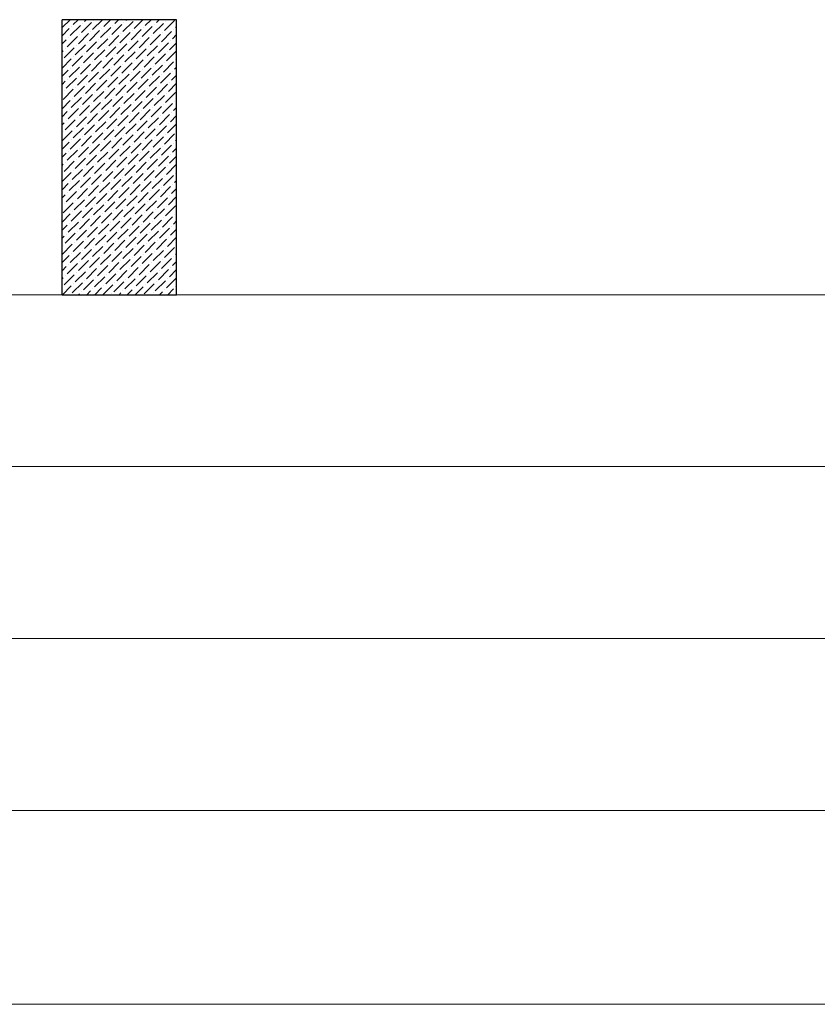
# Model space of a CAD drawing. Units: inches. Extents: x 279602 to 568196, y 137063 to 279160.
# Drawn here: x 288915 to 289263, y 139761 to 140191 of the extents above; entities that cross this region are included whole.
import ezdxf

# ---------------------------------------------------------------- set-up
doc = ezdxf.new("R2010")
doc.units = ezdxf.units.IN
doc.header["$LTSCALE"] = 50
doc.header["$MEASUREMENT"] = 0
doc.linetypes.add('ACAD_ISO04W100', pattern=[30, 24, -3, 0, -3])
for name, color, linetype, lineweight in [('kolonn', 210, 'Continuous', 30), ('merdiven1', 190, 'Continuous', 13), ('tarama1', 160, 'ACAD_ISO04W100', 20)]:
    doc.layers.add(name, color=color, linetype=linetype, lineweight=lineweight)

msp = doc.modelspace()

# ---------------------------------------------------------------- linework, layer by layer
at = {"layer": 'kolonn'}
for p, q in [((288933.54, 140070.64), (288933.54, 140190.64)), ((288983.54, 140190.64), (288933.54, 140190.64)), ((288983.54, 140070.64), (288983.54, 140190.64)), ((288983.54, 140070.64), (288983.54, 140190.64)), ((288983.54, 140070.64), (288983.54, 140190.64)), ((288983.54, 140070.64), (288983.54, 140190.64)), ((288983.54, 140071.64), (288983.54, 140190.64)), ((288983.54, 140071.64), (288983.54, 140190.64)), ((288983.54, 140071.64), (288983.54, 140190.64)), ((288983.54, 140071.64), (288983.54, 140190.64)), ((288933.54, 140070.64), (288983.54, 140070.64))]:
    msp.add_line(p, q, dxfattribs=at)
at = {"layer": 'merdiven1'}
for p, q in [((288583.54, 140070.64), (288933.54, 140070.64)), ((288983.54, 140070.64), (289333.54, 140070.64)), ((286556.54, 139995.64), (289763.54, 139995.64)), ((286719.13, 139920.64), (289609.13, 139920.64)), ((286719.13, 139845.64), (289609.13, 139845.64)), ((289613.54, 139761.08), (286713.54, 139761.08))]:
    msp.add_line(p, q, dxfattribs=at)
at = {"layer": 'tarama1', "ltscale": 10}
for p, q in [((288933.58, 140187.22), (288937, 140190.64)), ((288938.44, 140188.55), (288940.53, 140190.64)), ((288941.98, 140185.01), (288946.4, 140189.43)), ((288942.42, 140188.99), (288942.42, 140188.99)), ((288943.3, 140189.87), (288944.07, 140190.64)), ((288946.84, 140186.34), (288951.14, 140190.64)), ((288947.28, 140190.32), (288947.28, 140190.32)), ((288951.7, 140187.66), (288954.67, 140190.64)), ((288955.23, 140184.13), (288959.65, 140188.55)), ((288956.56, 140188.99), (288958.21, 140190.64)), ((288960.1, 140185.45), (288964.51, 140189.87)), ((288960.54, 140189.43), (288960.54, 140189.43)), ((288961.42, 140190.32), (288961.75, 140190.64)), ((288964.96, 140186.78), (288968.82, 140190.64)), ((288969.82, 140188.11), (288972.35, 140190.64)), ((288973.35, 140184.57), (288977.77, 140188.99)), ((288973.8, 140188.55), (288973.8, 140188.55)), ((288974.68, 140189.43), (288975.89, 140190.64)), ((288978.22, 140185.9), (288982.63, 140190.32)), ((288978.66, 140189.87), (288978.66, 140189.87)), ((288933.54, 140183.64), (288936.67, 140186.78)), ((288937.11, 140183.69), (288941.53, 140188.11)), ((288937.56, 140187.66), (288937.56, 140187.66)), ((288940.65, 140180.15), (288945.07, 140184.57)), ((288941.09, 140184.13), (288941.09, 140184.13)), ((288945.51, 140181.48), (288949.93, 140185.9)), ((288945.95, 140185.45), (288945.95, 140185.45)), ((288950.37, 140182.8), (288954.79, 140187.22)), ((288950.81, 140186.78), (288950.81, 140186.78)), ((288955.68, 140188.11), (288955.68, 140188.11)), ((288958.77, 140180.59), (288963.19, 140185.01)), ((288959.21, 140184.57), (288959.21, 140184.57)), ((288963.63, 140181.92), (288968.05, 140186.34)), ((288964.07, 140185.9), (288964.07, 140185.9)), ((288968.49, 140183.25), (288972.91, 140187.66)), ((288968.93, 140187.22), (288968.93, 140187.22)), ((288972.03, 140179.71), (288976.45, 140184.13)), ((288976.89, 140181.04), (288981.31, 140185.45)), ((288977.33, 140185.01), (288977.33, 140185.01)), ((288981.75, 140182.36), (288983.54, 140184.15)), ((288982.19, 140186.34), (288982.19, 140186.34)), ((288983.08, 140187.22), (288983.54, 140187.68)), ((288933.54, 140180.11), (288935.35, 140181.92)), ((288935.79, 140178.83), (288940.21, 140183.25)), ((288936.23, 140182.8), (288936.23, 140182.8)), ((288939.32, 140175.29), (288943.74, 140179.71)), ((288944.19, 140176.62), (288948.61, 140181.04)), ((288944.63, 140180.59), (288944.63, 140180.59)), ((288949.05, 140177.94), (288953.47, 140182.36)), ((288949.49, 140181.92), (288949.49, 140181.92)), ((288953.91, 140179.27), (288958.33, 140183.69)), ((288954.35, 140183.25), (288954.35, 140183.25)), ((288957.44, 140175.73), (288961.86, 140180.15)), ((288957.89, 140179.71), (288957.89, 140179.71)), ((288962.31, 140177.06), (288966.72, 140181.48)), ((288962.75, 140181.04), (288962.75, 140181.04)), ((288967.17, 140178.38), (288971.59, 140182.8)), ((288967.61, 140182.36), (288967.61, 140182.36)), ((288972.47, 140183.69), (288972.47, 140183.69)), ((288975.56, 140176.17), (288979.98, 140180.59)), ((288976.01, 140180.15), (288976.01, 140180.15)), ((288980.42, 140177.5), (288983.54, 140180.61)), ((288980.87, 140181.48), (288980.87, 140181.48)), ((288933.54, 140176.57), (288934.02, 140177.06)), ((288934.46, 140173.96), (288938.88, 140178.38)), ((288934.9, 140177.94), (288934.9, 140177.94)), ((288939.77, 140179.27), (288939.77, 140179.27)), ((288942.86, 140171.75), (288947.28, 140176.17)), ((288943.3, 140175.73), (288943.3, 140175.73)), ((288947.72, 140173.08), (288952.14, 140177.5)), ((288948.16, 140177.06), (288948.16, 140177.06)), ((288952.58, 140174.41), (288957, 140178.83)), ((288953.02, 140178.38), (288953.02, 140178.38)), ((288960.98, 140172.2), (288965.4, 140176.62)), ((288961.42, 140176.17), (288961.42, 140176.17)), ((288965.84, 140173.52), (288970.26, 140177.94)), ((288966.28, 140177.5), (288966.28, 140177.5)), ((288970.7, 140174.85), (288975.12, 140179.27)), ((288971.14, 140178.83), (288971.14, 140178.83)), ((288974.24, 140171.31), (288978.66, 140175.73)), ((288979.1, 140172.64), (288983.52, 140177.06)), ((288979.54, 140176.62), (288979.54, 140176.62)), ((288933.54, 140169.5), (288937.56, 140173.52)), ((288933.58, 140173.08), (288933.58, 140173.08)), ((288938, 140170.43), (288942.42, 140174.85)), ((288938.44, 140174.41), (288938.44, 140174.41)), ((288941.53, 140166.89), (288945.95, 140171.31)), ((288946.4, 140168.22), (288950.81, 140172.64)), ((288946.84, 140172.2), (288946.84, 140172.2)), ((288951.26, 140169.55), (288955.68, 140173.96)), ((288951.7, 140173.52), (288951.7, 140173.52)), ((288956.12, 140170.87), (288960.54, 140175.29)), ((288956.56, 140174.85), (288956.56, 140174.85)), ((288959.65, 140167.34), (288964.07, 140171.75)), ((288960.1, 140171.31), (288960.1, 140171.31)), ((288964.51, 140168.66), (288968.93, 140173.08)), ((288964.96, 140172.64), (288964.96, 140172.64)), ((288969.38, 140169.99), (288973.8, 140174.41)), ((288969.82, 140173.96), (288969.82, 140173.96)), ((288974.68, 140175.29), (288974.68, 140175.29)), ((288977.77, 140167.78), (288982.19, 140172.2)), ((288978.22, 140171.75), (288978.22, 140171.75)), ((288983.08, 140173.08), (288983.08, 140173.08)), ((288933.54, 140165.97), (288936.23, 140168.66)), ((288936.67, 140165.57), (288941.09, 140169.99)), ((288937.11, 140169.55), (288937.11, 140169.55)), ((288941.98, 140170.87), (288941.98, 140170.87)), ((288945.07, 140163.36), (288949.49, 140167.78)), ((288945.51, 140167.34), (288945.51, 140167.34)), ((288949.93, 140164.68), (288954.35, 140169.1)), ((288950.37, 140168.66), (288950.37, 140168.66)), ((288954.79, 140166.01), (288959.21, 140170.43)), ((288955.23, 140169.99), (288955.23, 140169.99)), ((288958.33, 140162.47), (288962.75, 140166.89)), ((288963.19, 140163.8), (288967.61, 140168.22)), ((288963.63, 140167.78), (288963.63, 140167.78)), ((288968.05, 140165.13), (288972.47, 140169.55)), ((288968.49, 140169.1), (288968.49, 140169.1)), ((288972.91, 140166.45), (288977.33, 140170.87)), ((288973.35, 140170.43), (288973.35, 140170.43)), ((288976.45, 140162.92), (288980.87, 140167.34)), ((288976.89, 140166.89), (288976.89, 140166.89)), ((288981.75, 140168.22), (288981.75, 140168.22)), ((288982.63, 140169.1), (288983.54, 140170)), ((288933.54, 140162.43), (288934.9, 140163.8)), ((288935.35, 140160.71), (288939.77, 140165.13)), ((288935.79, 140164.68), (288935.79, 140164.68)), ((288940.21, 140162.03), (288944.63, 140166.45)), ((288940.65, 140166.01), (288940.65, 140166.01)), ((288943.74, 140158.5), (288948.16, 140162.92)), ((288944.19, 140162.47), (288944.19, 140162.47)), ((288948.61, 140159.82), (288953.02, 140164.24)), ((288949.05, 140163.8), (288949.05, 140163.8)), ((288953.47, 140161.15), (288957.89, 140165.57)), ((288953.91, 140165.13), (288953.91, 140165.13)), ((288958.77, 140166.45), (288958.77, 140166.45)), ((288961.86, 140158.94), (288966.28, 140163.36)), ((288962.31, 140162.92), (288962.31, 140162.92)), ((288966.72, 140160.26), (288971.14, 140164.68)), ((288967.17, 140164.24), (288967.17, 140164.24)), ((288971.59, 140161.59), (288976.01, 140166.01)), ((288972.03, 140165.57), (288972.03, 140165.57)), ((288975.12, 140158.05), (288979.54, 140162.47)), ((288979.98, 140159.38), (288983.54, 140162.93)), ((288980.42, 140163.36), (288980.42, 140163.36)), ((288981.31, 140164.24), (288983.54, 140166.47)), ((288933.54, 140158.9), (288933.58, 140158.94)), ((288934.02, 140155.84), (288938.44, 140160.26)), ((288934.46, 140159.82), (288934.46, 140159.82)), ((288938.88, 140157.17), (288943.3, 140161.59)), ((288939.32, 140161.15), (288939.32, 140161.15)), ((288947.28, 140154.96), (288951.7, 140159.38)), ((288947.72, 140158.94), (288947.72, 140158.94)), ((288952.14, 140156.29), (288956.56, 140160.71)), ((288952.58, 140160.26), (288952.58, 140160.26)), ((288957, 140157.61), (288961.42, 140162.03)), ((288957.44, 140161.59), (288957.44, 140161.59)), ((288960.54, 140154.08), (288964.96, 140158.5)), ((288965.4, 140155.4), (288969.82, 140159.82)), ((288965.84, 140159.38), (288965.84, 140159.38)), ((288970.26, 140156.73), (288974.68, 140161.15)), ((288970.7, 140160.71), (288970.7, 140160.71)), ((288975.56, 140162.03), (288975.56, 140162.03)), ((288978.66, 140154.52), (288983.08, 140158.94)), ((288979.1, 140158.5), (288979.1, 140158.5)), ((288933.54, 140151.82), (288937.11, 140155.4)), ((288937.56, 140152.31), (288941.98, 140156.73)), ((288938, 140156.29), (288938, 140156.29)), ((288942.42, 140153.64), (288946.84, 140158.05)), ((288942.86, 140157.61), (288942.86, 140157.61)), ((288945.95, 140150.1), (288950.37, 140154.52)), ((288946.4, 140154.08), (288946.4, 140154.08)), ((288950.81, 140151.43), (288955.23, 140155.84)), ((288951.26, 140155.4), (288951.26, 140155.4)), ((288955.68, 140152.75), (288960.1, 140157.17)), ((288956.12, 140156.73), (288956.12, 140156.73)), ((288960.98, 140158.05), (288960.98, 140158.05)), ((288964.07, 140150.54), (288968.49, 140154.96)), ((288964.51, 140154.52), (288964.51, 140154.52)), ((288968.93, 140151.87), (288973.35, 140156.29)), ((288969.38, 140155.84), (288969.38, 140155.84)), ((288973.8, 140153.19), (288978.22, 140157.61)), ((288974.24, 140157.17), (288974.24, 140157.17)), ((288977.33, 140149.66), (288981.75, 140154.08)), ((288982.63, 140154.96), (288982.63, 140154.96)), ((288983.52, 140155.84), (288983.54, 140155.86)), ((288933.54, 140148.29), (288935.79, 140150.54)), ((288936.23, 140147.45), (288940.65, 140151.87)), ((288936.67, 140151.43), (288936.67, 140151.43)), ((288941.09, 140148.77), (288945.51, 140153.19)), ((288941.53, 140152.75), (288941.53, 140152.75)), ((288944.63, 140145.24), (288949.05, 140149.66)), ((288949.49, 140146.56), (288953.91, 140150.98)), ((288949.93, 140150.54), (288949.93, 140150.54)), ((288954.35, 140147.89), (288958.77, 140152.31)), ((288954.79, 140151.87), (288954.79, 140151.87)), ((288959.21, 140149.22), (288963.63, 140153.64)), ((288959.65, 140153.19), (288959.65, 140153.19)), ((288962.75, 140145.68), (288967.17, 140150.1)), ((288963.19, 140149.66), (288963.19, 140149.66)), ((288967.61, 140147.01), (288972.03, 140151.43)), ((288968.05, 140150.98), (288968.05, 140150.98)), ((288972.47, 140148.33), (288976.89, 140152.75)), ((288972.91, 140152.31), (288972.91, 140152.31)), ((288977.77, 140153.64), (288977.77, 140153.64)), ((288981.31, 140150.1), (288981.31, 140150.1)), ((288982.19, 140150.98), (288983.54, 140152.33)), ((288933.54, 140144.75), (288934.46, 140145.68)), ((288934.9, 140142.59), (288939.32, 140147.01)), ((288935.35, 140146.56), (288935.35, 140146.56)), ((288939.77, 140143.91), (288944.19, 140148.33)), ((288940.21, 140147.89), (288940.21, 140147.89)), ((288945.07, 140149.22), (288945.07, 140149.22)), ((288948.16, 140141.7), (288952.58, 140146.12)), ((288948.61, 140145.68), (288948.61, 140145.68)), ((288953.02, 140143.03), (288957.44, 140147.45)), ((288953.47, 140147.01), (288953.47, 140147.01)), ((288957.89, 140144.35), (288962.31, 140148.77)), ((288958.33, 140148.33), (288958.33, 140148.33)), ((288966.28, 140142.14), (288970.7, 140146.56)), ((288966.72, 140146.12), (288966.72, 140146.12)), ((288971.14, 140143.47), (288975.56, 140147.89)), ((288971.59, 140147.45), (288971.59, 140147.45)), ((288976.01, 140144.8), (288980.42, 140149.22)), ((288976.45, 140148.77), (288976.45, 140148.77)), ((288979.54, 140141.26), (288983.54, 140145.26)), ((288980.87, 140146.12), (288983.54, 140148.79)), ((288933.58, 140137.73), (288938, 140142.14)), ((288934.02, 140141.7), (288934.02, 140141.7)), ((288938.44, 140139.05), (288942.86, 140143.47)), ((288938.88, 140143.03), (288938.88, 140143.03)), ((288943.3, 140140.38), (288947.72, 140144.8)), ((288943.74, 140144.35), (288943.74, 140144.35)), ((288946.84, 140136.84), (288951.26, 140141.26)), ((288951.7, 140138.17), (288956.12, 140142.59)), ((288952.14, 140142.14), (288952.14, 140142.14)), ((288956.56, 140139.49), (288960.98, 140143.91)), ((288957, 140143.47), (288957, 140143.47)), ((288961.42, 140140.82), (288965.84, 140145.24)), ((288961.86, 140144.8), (288961.86, 140144.8)), ((288964.96, 140137.28), (288969.38, 140141.7)), ((288965.4, 140141.26), (288965.4, 140141.26)), ((288969.82, 140138.61), (288974.24, 140143.03)), ((288970.26, 140142.59), (288970.26, 140142.59)), ((288974.68, 140139.93), (288979.1, 140144.35)), ((288975.12, 140143.91), (288975.12, 140143.91)), ((288979.98, 140145.24), (288979.98, 140145.24)), ((288983.52, 140141.7), (288983.52, 140141.7)), ((288933.54, 140134.15), (288936.67, 140137.28)), ((288937.11, 140134.19), (288941.53, 140138.61)), ((288937.56, 140138.17), (288937.56, 140138.17)), ((288941.98, 140135.52), (288946.4, 140139.93)), ((288942.42, 140139.49), (288942.42, 140139.49)), ((288947.28, 140140.82), (288947.28, 140140.82)), ((288950.37, 140133.31), (288954.79, 140137.73)), ((288950.81, 140137.28), (288950.81, 140137.28)), ((288955.23, 140134.63), (288959.65, 140139.05)), ((288955.68, 140138.61), (288955.68, 140138.61)), ((288960.1, 140135.96), (288964.51, 140140.38)), ((288960.54, 140139.93), (288960.54, 140139.93)), ((288963.63, 140132.42), (288968.05, 140136.84)), ((288968.49, 140133.75), (288972.91, 140138.17)), ((288968.93, 140137.73), (288968.93, 140137.73)), ((288973.35, 140135.07), (288977.77, 140139.49)), ((288973.8, 140139.05), (288973.8, 140139.05)), ((288978.22, 140136.4), (288982.63, 140140.82)), ((288978.66, 140140.38), (288978.66, 140140.38)), ((288982.19, 140136.84), (288982.19, 140136.84)), ((288983.08, 140137.73), (288983.54, 140138.18)), ((288933.54, 140130.61), (288935.35, 140132.42)), ((288935.79, 140129.33), (288940.21, 140133.75)), ((288936.23, 140133.31), (288936.23, 140133.31)), ((288940.65, 140130.65), (288945.07, 140135.07)), ((288941.09, 140134.63), (288941.09, 140134.63)), ((288945.51, 140131.98), (288949.93, 140136.4)), ((288945.95, 140135.96), (288945.95, 140135.96)), ((288949.05, 140128.44), (288953.47, 140132.86)), ((288949.49, 140132.42), (288949.49, 140132.42)), ((288953.91, 140129.77), (288958.33, 140134.19)), ((288954.35, 140133.75), (288954.35, 140133.75)), ((288958.77, 140131.1), (288963.19, 140135.52)), ((288959.21, 140135.07), (288959.21, 140135.07)), ((288964.07, 140136.4), (288964.07, 140136.4)), ((288967.17, 140128.89), (288971.59, 140133.31)), ((288967.61, 140132.86), (288967.61, 140132.86)), ((288972.03, 140130.21), (288976.45, 140134.63)), ((288972.47, 140134.19), (288972.47, 140134.19)), ((288976.89, 140131.54), (288981.31, 140135.96)), ((288977.33, 140135.52), (288977.33, 140135.52)), ((288981.75, 140132.86), (288983.54, 140134.65)), ((288934.46, 140124.47), (288938.88, 140128.89)), ((288934.9, 140128.44), (288934.9, 140128.44)), ((288939.32, 140125.79), (288943.74, 140130.21)), ((288939.77, 140129.77), (288939.77, 140129.77)), ((288944.19, 140127.12), (288948.61, 140131.54)), ((288944.63, 140131.1), (288944.63, 140131.1)), ((288952.58, 140124.91), (288957, 140129.33)), ((288953.02, 140128.89), (288953.02, 140128.89)), ((288957.44, 140126.23), (288961.86, 140130.65)), ((288957.89, 140130.21), (288957.89, 140130.21)), ((288962.31, 140127.56), (288966.72, 140131.98)), ((288962.75, 140131.54), (288962.75, 140131.54)), ((288965.84, 140124.03), (288970.26, 140128.44)), ((288970.7, 140125.35), (288975.12, 140129.77)), ((288971.14, 140129.33), (288971.14, 140129.33)), ((288975.56, 140126.68), (288979.98, 140131.1)), ((288976.01, 140130.65), (288976.01, 140130.65)), ((288980.42, 140128), (288983.54, 140131.11)), ((288980.87, 140131.98), (288980.87, 140131.98)), ((288933.54, 140127.08), (288934.02, 140127.56)), ((288933.54, 140120), (288937.56, 140124.03)), ((288938, 140120.93), (288942.42, 140125.35)), ((288938.44, 140124.91), (288938.44, 140124.91)), ((288942.86, 140122.26), (288947.28, 140126.68)), ((288943.3, 140126.23), (288943.3, 140126.23)), ((288947.72, 140123.58), (288952.14, 140128)), ((288948.16, 140127.56), (288948.16, 140127.56)), ((288951.26, 140120.05), (288955.68, 140124.47)), ((288951.7, 140124.03), (288951.7, 140124.03)), ((288956.12, 140121.37), (288960.54, 140125.79)), ((288956.56, 140125.35), (288956.56, 140125.35)), ((288960.98, 140122.7), (288965.4, 140127.12)), ((288961.42, 140126.68), (288961.42, 140126.68)), ((288966.28, 140128), (288966.28, 140128)), ((288969.38, 140120.49), (288973.8, 140124.91)), ((288969.82, 140124.47), (288969.82, 140124.47)), ((288974.24, 140121.82), (288978.66, 140126.23)), ((288974.68, 140125.79), (288974.68, 140125.79)), ((288979.1, 140123.14), (288983.52, 140127.56)), ((288979.54, 140127.12), (288979.54, 140127.12)), ((288933.58, 140123.58), (288933.58, 140123.58)), ((288936.67, 140116.07), (288941.09, 140120.49)), ((288937.11, 140120.05), (288937.11, 140120.05)), ((288941.53, 140117.4), (288945.95, 140121.82)), ((288941.98, 140121.37), (288941.98, 140121.37)), ((288946.4, 140118.72), (288950.81, 140123.14)), ((288946.84, 140122.7), (288946.84, 140122.7)), ((288949.93, 140115.19), (288954.35, 140119.61)), ((288954.79, 140116.51), (288959.21, 140120.93)), ((288955.23, 140120.49), (288955.23, 140120.49)), ((288959.65, 140117.84), (288964.07, 140122.26)), ((288960.1, 140121.82), (288960.1, 140121.82)), ((288964.51, 140119.16), (288968.93, 140123.58)), ((288964.96, 140123.14), (288964.96, 140123.14)), ((288968.05, 140115.63), (288972.47, 140120.05)), ((288968.49, 140119.61), (288968.49, 140119.61)), ((288972.91, 140116.95), (288977.33, 140121.37)), ((288973.35, 140120.93), (288973.35, 140120.93)), ((288977.77, 140118.28), (288982.19, 140122.7)), ((288978.22, 140122.26), (288978.22, 140122.26)), ((288982.63, 140119.61), (288983.54, 140120.51)), ((288983.08, 140123.58), (288983.08, 140123.58)), ((288933.54, 140116.47), (288936.23, 140119.16)), ((288935.35, 140111.21), (288939.77, 140115.63)), ((288935.79, 140115.19), (288935.79, 140115.19)), ((288940.21, 140112.53), (288944.63, 140116.95)), ((288940.65, 140116.51), (288940.65, 140116.51)), ((288945.07, 140113.86), (288949.49, 140118.28)), ((288945.51, 140117.84), (288945.51, 140117.84)), ((288950.37, 140119.16), (288950.37, 140119.16)), ((288953.47, 140111.65), (288957.89, 140116.07)), ((288953.91, 140115.63), (288953.91, 140115.63)), ((288958.33, 140112.98), (288962.75, 140117.4)), ((288958.77, 140116.95), (288958.77, 140116.95)), ((288963.19, 140114.3), (288967.61, 140118.72)), ((288963.63, 140118.28), (288963.63, 140118.28)), ((288966.72, 140110.77), (288971.14, 140115.19)), ((288971.59, 140112.09), (288976.01, 140116.51)), ((288972.03, 140116.07), (288972.03, 140116.07)), ((288976.45, 140113.42), (288980.87, 140117.84)), ((288976.89, 140117.4), (288976.89, 140117.4)), ((288981.31, 140114.74), (288983.54, 140116.97)), ((288981.75, 140118.72), (288981.75, 140118.72)), ((288933.54, 140112.93), (288934.9, 140114.3)), ((288938.88, 140107.67), (288943.3, 140112.09)), ((288939.32, 140111.65), (288939.32, 140111.65)), ((288943.74, 140109), (288948.16, 140113.42)), ((288944.19, 140112.98), (288944.19, 140112.98)), ((288948.61, 140110.32), (288953.02, 140114.74)), ((288949.05, 140114.3), (288949.05, 140114.3)), ((288952.14, 140106.79), (288956.56, 140111.21)), ((288957, 140108.12), (288961.42, 140112.53)), ((288957.44, 140112.09), (288957.44, 140112.09)), ((288961.86, 140109.44), (288966.28, 140113.86)), ((288962.31, 140113.42), (288962.31, 140113.42)), ((288967.17, 140114.74), (288967.17, 140114.74)), ((288970.26, 140107.23), (288974.68, 140111.65)), ((288970.7, 140111.21), (288970.7, 140111.21)), ((288975.12, 140108.56), (288979.54, 140112.98)), ((288975.56, 140112.53), (288975.56, 140112.53)), ((288979.98, 140109.88), (288983.54, 140113.44)), ((288980.42, 140113.86), (288980.42, 140113.86)), ((288933.54, 140109.4), (288933.58, 140109.44)), ((288934.02, 140106.35), (288938.44, 140110.77)), ((288934.46, 140110.32), (288934.46, 140110.32)), ((288937.56, 140102.81), (288941.98, 140107.23)), ((288938, 140106.79), (288938, 140106.79)), ((288942.42, 140104.14), (288946.84, 140108.56)), ((288942.86, 140108.12), (288942.86, 140108.12)), ((288947.28, 140105.46), (288951.7, 140109.88)), ((288947.72, 140109.44), (288947.72, 140109.44)), ((288952.58, 140110.77), (288952.58, 140110.77)), ((288955.68, 140103.25), (288960.1, 140107.67)), ((288956.12, 140107.23), (288956.12, 140107.23)), ((288960.54, 140104.58), (288964.96, 140109)), ((288960.98, 140108.56), (288960.98, 140108.56)), ((288965.4, 140105.91), (288969.82, 140110.32)), ((288965.84, 140109.88), (288965.84, 140109.88)), ((288968.93, 140102.37), (288973.35, 140106.79)), ((288973.8, 140103.7), (288978.22, 140108.12)), ((288974.24, 140107.67), (288974.24, 140107.67)), ((288978.66, 140105.02), (288983.08, 140109.44)), ((288979.1, 140109), (288979.1, 140109)), ((288933.54, 140102.33), (288937.11, 140105.91)), ((288936.23, 140097.95), (288940.65, 140102.37)), ((288941.09, 140099.28), (288945.51, 140103.7)), ((288941.53, 140103.25), (288941.53, 140103.25)), ((288945.95, 140100.6), (288950.37, 140105.02)), ((288946.4, 140104.58), (288946.4, 140104.58)), ((288950.81, 140101.93), (288955.23, 140106.35)), ((288951.26, 140105.91), (288951.26, 140105.91)), ((288954.35, 140098.39), (288958.77, 140102.81)), ((288954.79, 140102.37), (288954.79, 140102.37)), ((288959.21, 140099.72), (288963.63, 140104.14)), ((288959.65, 140103.7), (288959.65, 140103.7)), ((288964.07, 140101.04), (288968.49, 140105.46)), ((288964.51, 140105.02), (288964.51, 140105.02)), ((288969.38, 140106.35), (288969.38, 140106.35)), ((288972.47, 140098.83), (288976.89, 140103.25)), ((288972.91, 140102.81), (288972.91, 140102.81)), ((288977.33, 140100.16), (288981.75, 140104.58)), ((288977.77, 140104.14), (288977.77, 140104.14)), ((288982.19, 140101.49), (288983.54, 140102.83)), ((288982.63, 140105.46), (288982.63, 140105.46)), ((288983.52, 140106.35), (288983.54, 140106.37)), ((288933.54, 140098.79), (288935.79, 140101.04)), ((288936.67, 140101.93), (288936.67, 140101.93)), ((288939.77, 140094.41), (288944.19, 140098.83)), ((288940.21, 140098.39), (288940.21, 140098.39)), ((288944.63, 140095.74), (288949.05, 140100.16)), ((288945.07, 140099.72), (288945.07, 140099.72)), ((288949.49, 140097.07), (288953.91, 140101.49)), ((288949.93, 140101.04), (288949.93, 140101.04)), ((288957.89, 140094.86), (288962.31, 140099.28)), ((288958.33, 140098.83), (288958.33, 140098.83)), ((288962.75, 140096.18), (288967.17, 140100.6)), ((288963.19, 140100.16), (288963.19, 140100.16)), ((288967.61, 140097.51), (288972.03, 140101.93)), ((288968.05, 140101.49), (288968.05, 140101.49)), ((288971.14, 140093.97), (288975.56, 140098.39)), ((288976.01, 140095.3), (288980.42, 140099.72)), ((288976.45, 140099.28), (288976.45, 140099.28)), ((288980.87, 140096.62), (288983.54, 140099.29)), ((288981.31, 140100.6), (288981.31, 140100.6)), ((288933.54, 140095.26), (288934.46, 140096.18)), ((288934.9, 140093.09), (288939.32, 140097.51)), ((288935.35, 140097.07), (288935.35, 140097.07)), ((288938.44, 140089.55), (288942.86, 140093.97)), ((288943.3, 140090.88), (288947.72, 140095.3)), ((288943.74, 140094.86), (288943.74, 140094.86)), ((288948.16, 140092.21), (288952.58, 140096.62)), ((288948.61, 140096.18), (288948.61, 140096.18)), ((288953.02, 140093.53), (288957.44, 140097.95)), ((288953.47, 140097.51), (288953.47, 140097.51)), ((288956.56, 140090), (288960.98, 140094.41)), ((288957, 140093.97), (288957, 140093.97)), ((288961.42, 140091.32), (288965.84, 140095.74)), ((288961.86, 140095.3), (288961.86, 140095.3)), ((288966.28, 140092.65), (288970.7, 140097.07)), ((288966.72, 140096.62), (288966.72, 140096.62)), ((288971.59, 140097.95), (288971.59, 140097.95)), ((288974.68, 140090.44), (288979.1, 140094.86)), ((288975.12, 140094.41), (288975.12, 140094.41)), ((288979.54, 140091.76), (288983.54, 140095.76)), ((288979.98, 140095.74), (288979.98, 140095.74)), ((288933.58, 140088.23), (288938, 140092.65)), ((288934.02, 140092.21), (288934.02, 140092.21)), ((288938.88, 140093.53), (288938.88, 140093.53)), ((288941.98, 140086.02), (288946.4, 140090.44)), ((288942.42, 140090), (288942.42, 140090)), ((288946.84, 140087.34), (288951.26, 140091.76)), ((288947.28, 140091.32), (288947.28, 140091.32)), ((288951.7, 140088.67), (288956.12, 140093.09)), ((288952.14, 140092.65), (288952.14, 140092.65)), ((288955.23, 140085.13), (288959.65, 140089.55)), ((288960.1, 140086.46), (288964.51, 140090.88)), ((288960.54, 140090.44), (288960.54, 140090.44)), ((288964.96, 140087.79), (288969.38, 140092.21)), ((288965.4, 140091.76), (288965.4, 140091.76)), ((288969.82, 140089.11), (288974.24, 140093.53)), ((288970.26, 140093.09), (288970.26, 140093.09)), ((288973.35, 140085.58), (288977.77, 140090)), ((288973.8, 140089.55), (288973.8, 140089.55)), ((288978.22, 140086.9), (288982.63, 140091.32)), ((288978.66, 140090.88), (288978.66, 140090.88)), ((288983.52, 140092.21), (288983.52, 140092.21)), ((288933.54, 140084.65), (288936.67, 140087.79)), ((288937.11, 140084.69), (288941.53, 140089.11)), ((288937.56, 140088.67), (288937.56, 140088.67)), ((288940.65, 140081.16), (288945.07, 140085.58)), ((288941.09, 140085.13), (288941.09, 140085.13)), ((288945.51, 140082.48), (288949.93, 140086.9)), ((288945.95, 140086.46), (288945.95, 140086.46)), ((288950.37, 140083.81), (288954.79, 140088.23)), ((288950.81, 140087.79), (288950.81, 140087.79)), ((288955.68, 140089.11), (288955.68, 140089.11)), ((288958.77, 140081.6), (288963.19, 140086.02)), ((288959.21, 140085.58), (288959.21, 140085.58)), ((288963.63, 140082.92), (288968.05, 140087.34)), ((288964.07, 140086.9), (288964.07, 140086.9)), ((288968.49, 140084.25), (288972.91, 140088.67)), ((288968.93, 140088.23), (288968.93, 140088.23)), ((288972.03, 140080.71), (288976.45, 140085.13)), ((288976.89, 140082.04), (288981.31, 140086.46)), ((288977.33, 140086.02), (288977.33, 140086.02)), ((288981.75, 140083.37), (288983.54, 140085.15)), ((288982.19, 140087.34), (288982.19, 140087.34)), ((288983.08, 140088.23), (288983.54, 140088.69)), ((288933.54, 140081.11), (288935.35, 140082.92)), ((288935.79, 140079.83), (288940.21, 140084.25)), ((288936.23, 140083.81), (288936.23, 140083.81)), ((288944.19, 140077.62), (288948.61, 140082.04)), ((288944.63, 140081.6), (288944.63, 140081.6)), ((288949.05, 140078.95), (288953.47, 140083.37)), ((288949.49, 140082.92), (288949.49, 140082.92)), ((288953.91, 140080.27), (288958.33, 140084.69)), ((288954.35, 140084.25), (288954.35, 140084.25)), ((288957.44, 140076.74), (288961.86, 140081.16)), ((288962.31, 140078.06), (288966.72, 140082.48)), ((288962.75, 140082.04), (288962.75, 140082.04)), ((288967.17, 140079.39), (288971.59, 140083.81)), ((288967.61, 140083.37), (288967.61, 140083.37)), ((288972.47, 140084.69), (288972.47, 140084.69)), ((288975.56, 140077.18), (288979.98, 140081.6)), ((288976.01, 140081.16), (288976.01, 140081.16)), ((288980.42, 140078.51), (288983.54, 140081.62)), ((288980.87, 140082.48), (288980.87, 140082.48)), ((288933.54, 140077.58), (288934.02, 140078.06)), ((288934.46, 140074.97), (288938.88, 140079.39)), ((288934.9, 140078.95), (288934.9, 140078.95)), ((288939.32, 140076.3), (288943.74, 140080.71)), ((288939.77, 140080.27), (288939.77, 140080.27)), ((288942.86, 140072.76), (288947.28, 140077.18)), ((288943.3, 140076.74), (288943.3, 140076.74)), ((288947.72, 140074.09), (288952.14, 140078.51)), ((288948.16, 140078.06), (288948.16, 140078.06)), ((288952.58, 140075.41), (288957, 140079.83)), ((288953.02, 140079.39), (288953.02, 140079.39)), ((288957.89, 140080.71), (288957.89, 140080.71)), ((288960.98, 140073.2), (288965.4, 140077.62)), ((288961.42, 140077.18), (288961.42, 140077.18)), ((288965.84, 140074.53), (288970.26, 140078.95)), ((288966.28, 140078.51), (288966.28, 140078.51)), ((288970.7, 140075.85), (288975.12, 140080.27)), ((288971.14, 140079.83), (288971.14, 140079.83)), ((288974.24, 140072.32), (288978.66, 140076.74)), ((288979.1, 140073.64), (288983.52, 140078.06)), ((288979.54, 140077.62), (288979.54, 140077.62)), ((288933.58, 140074.09), (288933.58, 140074.09)), ((288933.67, 140070.64), (288937.56, 140074.53)), ((288938, 140071.43), (288942.42, 140075.85)), ((288938.44, 140075.41), (288938.44, 140075.41)), ((288944.28, 140070.64), (288945.95, 140072.32)), ((288946.84, 140073.2), (288946.84, 140073.2)), ((288947.81, 140070.64), (288950.81, 140073.64)), ((288951.35, 140070.64), (288955.68, 140074.97)), ((288951.7, 140074.53), (288951.7, 140074.53)), ((288956.12, 140071.88), (288960.54, 140076.3)), ((288956.56, 140075.85), (288956.56, 140075.85)), ((288960.1, 140072.32), (288960.1, 140072.32)), ((288961.95, 140070.64), (288964.07, 140072.76)), ((288964.96, 140073.64), (288964.96, 140073.64)), ((288965.49, 140070.64), (288968.93, 140074.09)), ((288969.38, 140070.99), (288973.8, 140075.41)), ((288969.82, 140074.97), (288969.82, 140074.97)), ((288974.68, 140076.3), (288974.68, 140076.3)), ((288978.22, 140072.76), (288978.22, 140072.76)), ((288979.63, 140070.64), (288982.19, 140073.2)), ((288983.08, 140074.09), (288983.08, 140074.09)), ((288940.74, 140070.64), (288941.09, 140070.99)), ((288941.98, 140071.88), (288941.98, 140071.88)), ((288955.23, 140070.99), (288955.23, 140070.99)), ((288958.42, 140070.64), (288959.21, 140071.43)), ((288973.35, 140071.43), (288973.35, 140071.43)), ((288976.1, 140070.64), (288977.33, 140071.88)), ((288983.17, 140070.64), (288983.54, 140071.01))]:
    msp.add_line(p, q, dxfattribs=at)

doc.saveas('drawing.dxf')
